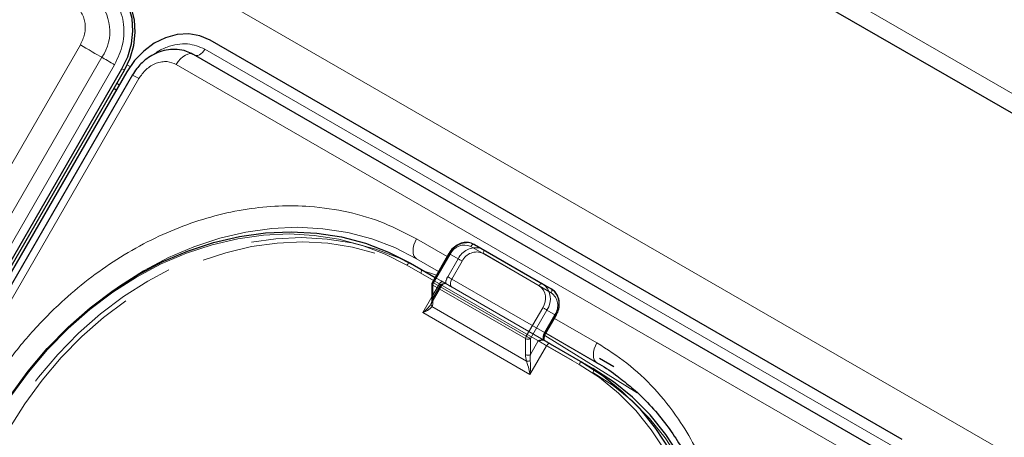
# Model space of a CAD drawing. Units: millimetres. Extents: x 0 to 210, y 0 to 297.
# Drawn here: x 162 to 170, y 139 to 142 of the extents above; entities that cross this region are included whole.
import ezdxf

# ---------------------------------------------------------------- set-up
doc = ezdxf.new("R2010")
doc.units = ezdxf.units.MM
doc.linetypes.add('HIDDEN', pattern=[1.905, 1.27, -0.635])

msp = doc.modelspace()

# ---------------------------------------------------------------- linework, layer by layer
at = {"color": 8, "linetype": 'Continuous', "lineweight": 18}
for p, q in [((146.02654, 152.95311), (175.48731, 135.94577)), ((165.05162, 144.60216), (170.07208, 141.70391)), ((156.774, 131.68584), (162.899, 142.29465)), ((163.80201, 142.26382), (168.82247, 139.36557)), ((156.92933, 131.59616), (163.05433, 142.20497)), ((163.14752, 142.15116), (157.02252, 131.54235)), ((163.23937, 142.15035), (163.26012, 142.13837)), ((168.61525, 139.25494), (163.59479, 142.15318)), ((163.20071, 142.12046), (163.21821, 142.11035)), ((163.32277, 142.05001), (157.19777, 131.4412)), ((163.18105, 142.00477), (163.1632, 142.01508)), ((165.55981, 140.75859), (165.33827, 140.88649)), ((166.22733, 140.54646), (165.73236, 140.8322)), ((165.4973, 140.65033), (165.33827, 140.74214)), ((165.33827, 140.74214), (165.49729, 140.65031)), ((165.58147, 140.77498), (165.46164, 140.56744)), ((165.45981, 140.58539), (165.26832, 140.69593)), ((165.46164, 140.56744), (166.1334, 140.17964)), ((165.45647, 140.55001), (165.45647, 140.43454)), ((166.12822, 140.16222), (165.45647, 140.55001)), ((165.38272, 140.35113), (165.44914, 140.46617)), ((166.16054, 139.9021), (165.38272, 140.35113)), ((165.44899, 140.39452), (166.13569, 139.9981)), ((166.1334, 140.17964), (166.25322, 140.38718)), ((166.2834, 140.36976), (166.16357, 140.16222)), ((166.3459, 140.33367), (166.2834, 140.36976)), ((166.2709, 140.20376), (166.3459, 140.33367)), ((166.64642, 140.13131), (166.33737, 140.30972)), ((166.34987, 140.33137), (166.3459, 140.33367)), ((166.12822, 140.04674), (166.12822, 140.16222)), ((166.16357, 140.16222), (166.16357, 140.04674)), ((166.16357, 140.04674), (166.2209, 140.14603)), ((166.26772, 140.18522), (166.93919, 139.76992)), ((166.27487, 140.20147), (166.2709, 140.20376)), ((166.65514, 139.98183), (166.27482, 140.20138)), ((166.27483, 140.20139), (166.65514, 139.98184)), ((166.64642, 139.98696), (166.27486, 140.20146)), ((166.28125, 140.11118), (166.16054, 139.9021)), ((166.51636, 139.97545), (166.28125, 140.11118))]:
    msp.add_line(p, q, dxfattribs=at)
at = {"color": 7, "linetype": 'Continuous', "lineweight": 25}
for p, q in [((165.05162, 144.45781), (170.07208, 141.55957)), ((168.86007, 139.43071), (163.83961, 142.32896)), ((168.74024, 139.3271), (163.71978, 142.22535)), ((157.07571, 131.51165), (163.20071, 142.12046)), ((157.09321, 131.50154), (163.21821, 142.11035)), ((163.23606, 142.10005), (157.11106, 131.49124)), ((163.27701, 142.07642), (157.15201, 131.46761)), ((163.18104, 142.00475), (163.16319, 142.01506)), ((163.15893, 141.96645), (163.14139, 141.9773)), ((165.57232, 140.78026), (165.45249, 140.57272)), ((165.75736, 140.84664), (166.25233, 140.56089)), ((165.29332, 140.71037), (165.47231, 140.60704)), ((165.44914, 140.56022), (165.44914, 140.44474)), ((166.25233, 140.56089), (166.31483, 140.5248)), ((166.27487, 140.20147), (166.34987, 140.33137)), ((166.25997, 140.15234), (166.25539, 140.15361)), ((166.30625, 140.12561), (166.54136, 139.98989)), ((166.76916, 139.9565), (166.66412, 140.01716)), ((166.54136, 139.98989), (166.61636, 139.94658))]:
    msp.add_line(p, q, dxfattribs=at)
at = {"color": 7, "linetype": 'HIDDEN', "lineweight": 18}
for p, q in [((165.45647, 140.57042), (165.57629, 140.77796)), ((165.57629, 140.77796), (165.63879, 140.74187)), ((165.81986, 140.81054), (165.75736, 140.84664)), ((166.31483, 140.5248), (165.81986, 140.81054)), ((165.81986, 140.78167), (166.31483, 140.49593)), ((165.36832, 140.66706), (165.29332, 140.71037)), ((165.63879, 140.74187), (165.56379, 140.61197)), ((165.59397, 140.59454), (165.66897, 140.72445)), ((166.61636, 139.94658), (165.36832, 140.66706)), ((165.36832, 140.63819), (166.61636, 139.91771)), ((165.45647, 140.45495), (165.45647, 140.57042)), ((165.50343, 140.56021), (165.45981, 140.58539)), ((165.47231, 140.60704), (165.52843, 140.57464)), ((166.26572, 140.20675), (165.59397, 140.59454)), ((165.44235, 140.41214), (165.52174, 140.54964)), ((165.44914, 140.46617), (165.50343, 140.56021)), ((165.51379, 140.55423), (165.45647, 140.45495)), ((165.54829, 140.56181), (165.55454, 140.55957)), ((165.55092, 140.56166), (165.55054, 140.56188)), ((165.59397, 140.5368), (166.26572, 140.14901)), ((165.44187, 140.41242), (165.44509, 140.41719)), ((166.34072, 140.33665), (166.26572, 140.20675))]:
    msp.add_line(p, q, dxfattribs=at)
at = {"color": 7, "linetype": 'Continuous', "lineweight": 25, "flags": 128}
for points in [[(163.20071, 142.12046), (163.24268, 142.20886), (163.26946, 142.3017), (163.28001, 142.39542), (163.27393, 142.48642), (163.25144, 142.5712), (163.21342, 142.6465), (163.16132, 142.70943), (163.09715, 142.75757)], [(163.21821, 142.11035), (163.26018, 142.19875), (163.28696, 142.29159), (163.29751, 142.38532), (163.29143, 142.47632), (163.26894, 142.5611), (163.23092, 142.6364), (163.17882, 142.69933), (163.11465, 142.74747)], [(163.83961, 142.32896), (163.76584, 142.36046), (163.68528, 142.3741), (163.60106, 142.36937), (163.51639, 142.34645), (163.43454, 142.30622), (163.35864, 142.25022), (163.29163, 142.1806), (163.23606, 142.10005)], [(162.27555, 139.56581), (162.39123, 139.75063), (162.51947, 139.92627), (162.65931, 140.0914), (162.80969, 140.24476), (162.96945, 140.38519), (163.13739, 140.51162), (163.31222, 140.62308), (163.49262, 140.71873), (163.6772, 140.79784), (163.86458, 140.85981), (164.05331, 140.90416), (164.24197, 140.93056), (164.42912, 140.9388), (164.61333, 140.92883), (164.7932, 140.90072), (164.96736, 140.85468), (165.13449, 140.79107), (165.29332, 140.71037)], [(165.73511, 140.85612), (165.73522, 140.85608), (165.75736, 140.84664)], [(166.25997, 140.15234), (166.26604, 140.14883), (166.27214, 140.14531), (166.2782, 140.14181), (166.28418, 140.13835), (166.29003, 140.13498), (166.29569, 140.13171), (166.30111, 140.12858), (166.30625, 140.12561)], [(166.54136, 139.98989), (166.69068, 139.8927), (166.82934, 139.77978), (166.9563, 139.65199), (167.07059, 139.51028), (167.17134, 139.35575), (167.25778, 139.18957), (167.32925, 139.013), (167.38522, 138.82739), (167.42525, 138.63414), (167.44904, 138.43474), (167.45641, 138.2307), (167.4473, 138.02357), (167.42178, 137.81492), (167.38005, 137.60635), (167.32242, 137.39944), (167.24934, 137.19578), (167.16135, 136.99689), (167.05913, 136.80431)], [(167.45614, 137.56762), (167.49678, 137.77161), (167.5223, 137.98026), (167.53141, 138.18739), (167.52404, 138.39143), (167.50025, 138.59083), (167.46022, 138.78408), (167.40425, 138.96969), (167.33278, 139.14626), (167.24634, 139.31244), (167.14559, 139.46697), (167.0313, 139.60868), (166.90434, 139.73647), (166.76568, 139.84939), (166.61636, 139.94658)]]:
    msp.add_lwpolyline(points, dxfattribs=at)
at = {"color": 8, "linetype": 'Continuous', "lineweight": 18, "flags": 128}
for points in [[(162.899, 142.29465), (162.91837, 142.28346), (162.93957, 142.27123), (162.96169, 142.25846), (162.9838, 142.24569), (163.00497, 142.23347), (163.0243, 142.2223), (163.04099, 142.21267), (163.05433, 142.20497)], [(163.59479, 142.15318), (163.60888, 142.17454), (163.625, 142.19347), (163.64249, 142.20918), (163.66061, 142.221), (163.67858, 142.22844), (163.69566, 142.23119), (163.71111, 142.22912), (163.71978, 142.22535)], [(163.80201, 142.26382), (163.79356, 142.25101), (163.78388, 142.23965), (163.77339, 142.23023), (163.76252, 142.22313), (163.75173, 142.21867), (163.74149, 142.21702), (163.73221, 142.21826), (163.73189, 142.21836)], [(163.14752, 142.15116), (163.1359, 142.15787), (163.12318, 142.16521), (163.10991, 142.17287), (163.09664, 142.18053), (163.08394, 142.18787), (163.07234, 142.19456), (163.06233, 142.20035), (163.05433, 142.20497)], [(163.27701, 142.07642), (163.27796, 142.07588), (163.28314, 142.07289), (163.29263, 142.06741), (163.30603, 142.05968), (163.32277, 142.05001)], [(165.26832, 140.69593), (165.11108, 140.77583), (164.94562, 140.83881), (164.7732, 140.88439), (164.59513, 140.91221), (164.41276, 140.92209), (164.22748, 140.91392), (164.04071, 140.88779), (163.85387, 140.84388), (163.66837, 140.78254), (163.48562, 140.70422), (163.30703, 140.60953), (163.13395, 140.49918), (162.96769, 140.37401), (162.80953, 140.23499), (162.66065, 140.08316), (162.52221, 139.91968), (162.39525, 139.74579), (162.28073, 139.56283)], [(163.14079, 140.51398), (163.18234, 140.5434), (163.35717, 140.65486), (163.53757, 140.75051), (163.72215, 140.82962), (163.90953, 140.89158), (164.09826, 140.93594), (164.28692, 140.96233), (164.47406, 140.97058), (164.65827, 140.96061), (164.83814, 140.9325), (165.01231, 140.88646), (165.17944, 140.82285), (165.33827, 140.74214)], [(165.33827, 140.88649), (165.32728, 140.86467), (165.31911, 140.84231), (165.31408, 140.82026), (165.31238, 140.79937), (165.31408, 140.78044), (165.31911, 140.76419), (165.32728, 140.75126), (165.33827, 140.74214)], [(165.57232, 140.78026), (165.57263, 140.78008), (165.57375, 140.77943), (165.57565, 140.77833), (165.57826, 140.77683), (165.58147, 140.77498)], [(165.73236, 140.8322), (165.73503, 140.83629), (165.73809, 140.83994), (165.74141, 140.84302), (165.74486, 140.8454), (165.7483, 140.847), (165.75162, 140.84775), (165.75468, 140.84763), (165.75736, 140.84664)], [(165.26832, 140.69593), (165.271, 140.70002), (165.27406, 140.70367), (165.27737, 140.70675), (165.28082, 140.70913), (165.28427, 140.71073), (165.28759, 140.71148), (165.29064, 140.71136), (165.29332, 140.71037)], [(165.3993, 140.64918), (165.45347, 140.63263), (165.48166, 140.62323)], [(165.45249, 140.57272), (165.45281, 140.57254), (165.45393, 140.57189), (165.45583, 140.57079), (165.45844, 140.56929), (165.46164, 140.56744)], [(166.22733, 140.54646), (166.23001, 140.55055), (166.23307, 140.5542), (166.23638, 140.55727), (166.23983, 140.55966), (166.24328, 140.56125), (166.2466, 140.56201), (166.24965, 140.56188), (166.25233, 140.56089)], [(166.25322, 140.38718), (166.25691, 140.38505), (166.26094, 140.38273), (166.26515, 140.3803), (166.26938, 140.37785), (166.27347, 140.37549), (166.27727, 140.3733), (166.28062, 140.37136), (166.2834, 140.36976)], [(166.1334, 140.17964), (166.13709, 140.17751), (166.14111, 140.17519), (166.14532, 140.17276), (166.14956, 140.17031), (166.15365, 140.16795), (166.15744, 140.16576), (166.1608, 140.16382), (166.16357, 140.16222)], [(166.28125, 140.11118), (166.27387, 140.11544), (166.26582, 140.12009), (166.2574, 140.12495), (166.24893, 140.12984), (166.24074, 140.13457), (166.23315, 140.13895), (166.22645, 140.14282), (166.2209, 140.14603)], [(166.28125, 140.11118), (166.28393, 140.11527), (166.28699, 140.11892), (166.2903, 140.12199), (166.29375, 140.12438), (166.2972, 140.12598), (166.30052, 140.12673), (166.30357, 140.12661), (166.30625, 140.12561)], [(166.64642, 140.13131), (166.63542, 140.1095), (166.62726, 140.08714), (166.62223, 140.06509), (166.62053, 140.04419), (166.62223, 140.02526), (166.62726, 140.00902), (166.63542, 139.99609), (166.64642, 139.98696)], [(166.51636, 139.97545), (166.51904, 139.97954), (166.5221, 139.98319), (166.52542, 139.98627), (166.52886, 139.98865), (166.53231, 139.99025), (166.53563, 139.991), (166.53869, 139.99088), (166.54136, 139.98989)], [(167.02895, 136.82174), (167.13015, 137.01239), (167.21726, 137.20928), (167.28961, 137.41092), (167.34666, 137.61576), (167.38797, 137.82224), (167.41324, 138.0288), (167.42225, 138.23386), (167.41496, 138.43586), (167.39141, 138.63327), (167.35178, 138.82458), (167.29638, 139.00833), (167.22562, 139.18314), (167.14004, 139.34766), (167.0403, 139.50065), (166.92715, 139.64093), (166.80146, 139.76745), (166.66419, 139.87924), (166.51636, 139.97545)]]:
    msp.add_lwpolyline(points, dxfattribs=at)
at = {"color": 7, "linetype": 'HIDDEN', "lineweight": 18, "flags": 128}
for points in [[(165.36832, 140.66706), (165.20949, 140.74776), (165.04236, 140.81137), (164.8682, 140.85741), (164.68833, 140.88552), (164.50412, 140.89549), (164.31697, 140.88725), (164.12831, 140.86085), (163.93958, 140.8165), (163.7522, 140.75453), (163.56762, 140.67542), (163.38722, 140.57977), (163.21239, 140.46831), (163.04445, 140.34188), (162.88469, 140.20145), (162.73431, 140.04809), (162.59447, 139.88296), (162.46623, 139.70732), (162.35055, 139.5225)], [(162.38073, 139.50508), (162.49525, 139.68804), (162.62221, 139.86193), (162.76065, 140.02541), (162.90953, 140.17724), (163.06769, 140.31627), (163.23395, 140.44143), (163.40703, 140.55178), (163.58562, 140.64647), (163.76837, 140.72479), (163.95387, 140.78613), (164.14071, 140.83004), (164.32748, 140.85618), (164.51276, 140.86434), (164.69513, 140.85447), (164.8732, 140.82664), (165.04562, 140.78106), (165.21108, 140.71808), (165.36832, 140.63819)], [(165.57629, 140.77796), (165.57419, 140.77917), (165.57285, 140.77995), (165.57232, 140.78025), (165.57232, 140.78026)], [(165.81986, 140.81054), (165.79772, 140.81999), (165.79665, 140.8203)], [(165.81986, 140.78167), (165.82205, 140.78604), (165.82369, 140.79051), (165.82469, 140.79492), (165.82503, 140.7991), (165.82469, 140.80288), (165.82369, 140.80613), (165.82205, 140.80872), (165.81986, 140.81054)], [(165.66897, 140.72445), (165.66528, 140.72658), (165.66125, 140.7289), (165.65704, 140.73133), (165.65281, 140.73378), (165.64871, 140.73614), (165.64492, 140.73833), (165.64157, 140.74027), (165.63879, 140.74187)], [(165.36832, 140.63819), (165.37052, 140.64255), (165.37215, 140.64702), (165.37316, 140.65143), (165.3735, 140.65561), (165.37316, 140.6594), (165.37215, 140.66264), (165.37052, 140.66523), (165.36832, 140.66706)], [(165.45647, 140.57042), (165.45437, 140.57164), (165.45303, 140.57241), (165.4525, 140.57271), (165.45249, 140.57272)], [(165.50343, 140.56021), (165.50611, 140.56429), (165.50917, 140.56794), (165.51249, 140.57102), (165.51593, 140.5734), (165.51938, 140.575), (165.5227, 140.57575), (165.52576, 140.57563), (165.52843, 140.57464)], [(165.52843, 140.57464), (165.53324, 140.57186), (165.53768, 140.5693), (165.5417, 140.56698), (165.54527, 140.56492), (165.54837, 140.56313), (165.55096, 140.56164), (165.55146, 140.56135)], [(165.59397, 140.59454), (165.59028, 140.59667), (165.58625, 140.599), (165.58204, 140.60143), (165.57781, 140.60387), (165.57371, 140.60624), (165.56992, 140.60843), (165.56657, 140.61036), (165.56379, 140.61197)], [(165.59397, 140.5368), (165.58957, 140.54045), (165.5863, 140.54563), (165.58429, 140.55212), (165.58361, 140.5597), (165.58429, 140.56805), (165.5863, 140.57687), (165.58957, 140.58582), (165.59397, 140.59454)], [(165.51379, 140.55423), (165.51799, 140.55181), (165.52067, 140.55026), (165.52172, 140.54965), (165.52111, 140.55), (165.51886, 140.5513), (165.51506, 140.55349), (165.50985, 140.5565), (165.50343, 140.56021)], [(165.55146, 140.56135), (165.55302, 140.56045), (165.55454, 140.55957)], [(166.31483, 140.49593), (166.31703, 140.50029), (166.31866, 140.50477), (166.31967, 140.50918), (166.32001, 140.51335), (166.31967, 140.51714), (166.31866, 140.52039), (166.31703, 140.52298), (166.31483, 140.5248)], [(166.34072, 140.33665), (166.34393, 140.3348), (166.34653, 140.3333), (166.34843, 140.3322), (166.34956, 140.33155), (166.34987, 140.33137)], [(166.26572, 140.20675), (166.26132, 140.19802), (166.25805, 140.18908), (166.25604, 140.18026), (166.25536, 140.1719), (166.25604, 140.16433), (166.25805, 140.15783), (166.26132, 140.15266), (166.26572, 140.14901)], [(166.26572, 140.20675), (166.26893, 140.2049), (166.27153, 140.20339), (166.27343, 140.2023), (166.27456, 140.20165), (166.27487, 140.20147)], [(166.61636, 139.91771), (166.61856, 139.92207), (166.6202, 139.92654), (166.6212, 139.93095), (166.62154, 139.93513), (166.6212, 139.93892), (166.6202, 139.94216), (166.61856, 139.94475), (166.61636, 139.94658)], [(166.61636, 139.91771), (166.76419, 139.8215), (166.90146, 139.70971), (167.02715, 139.58318), (167.1403, 139.4429), (167.24004, 139.28991), (167.32562, 139.12539), (167.39638, 138.95059), (167.45178, 138.76683), (167.49141, 138.57552), (167.51496, 138.37811), (167.52225, 138.17611), (167.51324, 137.97105), (167.48797, 137.76449), (167.44666, 137.55801), (167.38961, 137.35317), (167.3665, 137.28359), (167.31726, 137.15154), (167.26386, 137.02641), (167.23015, 136.95464), (167.12895, 136.76399)]]:
    msp.add_lwpolyline(points, dxfattribs=at)
at = {"color": 8, "linetype": 'Continuous', "lineweight": 18}
for centre, radius, start, end in [((162.78412, 142.3923), 0.3288, 325.267008, 47.530503), ((165.68612, 140.72658), 0.1153, 66.356929, 155.183701), ((165.49252, 140.54878), 0.03607, 148.856272, 178.043501), ((165.46166, 140.56147), 0.01257, 185.694799, 245.625342), ((166.159, 140.45361), 0.11528, 324.814914, 53.648757), ((166.17033, 140.44947), 0.13834, 324.814914, 53.648757), ((166.23283, 140.41338), 0.13834, 324.814914, 53.648757), ((165.46166, 140.44599), 0.01257, 185.694799, 245.625342), ((165.46109, 140.40828), 0.01832, 150.893714, 228.665291), ((166.16427, 140.16099), 0.03607, 148.856272, 178.043501), ((166.1459, 140.19634), 0.03843, 242.609672, 297.390328), ((166.3651, 140.14717), 0.10989, 149.005939, 176.644056), ((166.1459, 140.08086), 0.03843, 242.609672, 297.390328), ((166.13705, 140.06191), 0.06383, 268.783427, 293.167978)]:
    msp.add_arc(centre, radius, start, end, dxfattribs=at)
at = {"color": 7, "linetype": 'HIDDEN', "lineweight": 18}
for centre, radius, start, end in [((165.70552, 140.71579), 0.14341, 78.096514, 154.309004), ((165.77049, 140.67487), 0.14777, 79.805271, 153.036004), ((165.77362, 140.67606), 0.1153, 66.356929, 155.183701), ((165.46166, 140.55897), 0.01257, 114.374658, 174.305201), ((165.65799, 140.55538), 0.10989, 149.005939, 176.644056), ((166.2465, 140.40308), 0.11528, 324.814914, 53.648757), ((165.46166, 140.44349), 0.01257, 114.374658, 174.305201)]:
    msp.add_arc(centre, radius, start, end, dxfattribs=at)
at = {"color": 7, "linetype": 'Continuous', "lineweight": 25}
msp.add_arc((165.47414, 140.56022), 0.025, 150, 180, dxfattribs=at)
at = {"color": 7, "linetype": 'HIDDEN', "lineweight": 18}
msp.add_ellipse((165.42111, 140.47536), major_axis=(0.00417, 0.08195), ratio=0.4547724, start_param=3.9465279, end_param=4.4838585, dxfattribs=at)
at = {"color": 8, "linetype": 'Continuous', "lineweight": 18}
for centre, major_axis, ratio, start_param, end_param in [((165.40343, 140.46515), (-0.02438, 0.09099), 0.5176381, 3.6974766, 4.2348073), ((166.18125, 140.01613), (-0.02438, 0.09099), 0.5176381, 1.0932146, 1.6305453), ((166.19893, 140.02633), (0.00417, 0.08195), 0.4547724, 1.3422659, 1.8795965)]:
    msp.add_ellipse(centre, major_axis=major_axis, ratio=ratio, start_param=start_param, end_param=end_param, dxfattribs=at)
for points, knots in [([(163.05955, 142.69244), (163.09449, 142.66571), (163.14826, 142.62459), (163.1917, 142.53835), (163.21241, 142.46309), (163.21715, 142.38178), (163.20516, 142.27451), (163.17023, 142.19975), (163.14752, 142.15116)], [0, 0, 0, 0, 0.2394568, 0.3683607, 0.5, 0.6316393, 0.7605432, 1, 1, 1, 1]), ([(162.899, 142.29465), (162.91105, 142.32043), (162.92958, 142.36008), (162.93594, 142.41699), (162.93342, 142.46013), (162.92244, 142.50005), (162.89939, 142.54581), (162.87087, 142.56762), (162.85233, 142.5818)], [0, 0, 0, 0, 0.2394568, 0.3683607, 0.5, 0.6316393, 0.7605432, 1, 1, 1, 1]), ([(163.43018, 142.22407), (163.43818, 142.23037), (163.46836, 142.25417), (163.52728, 142.28092), (163.60239, 142.30137), (163.69894, 142.30664), (163.7614, 142.28069), (163.80201, 142.26382)], [0, 0, 0, 0, 0.0698229, 0.2636802, 0.4575375, 0.6473664, 1, 1, 1, 1]), ([(163.59479, 142.15318), (163.57324, 142.16215), (163.54009, 142.17594), (163.48894, 142.17302), (163.44887, 142.16257), (163.41025, 142.14318), (163.36415, 142.10921), (163.33907, 142.07333), (163.32277, 142.05001)], [0, 0, 0, 0, 0.2394568, 0.3683607, 0.5, 0.6316393, 0.7605432, 1, 1, 1, 1]), ([(162.16961, 139.68471), (162.22563, 139.77558), (162.33939, 139.96014), (162.54639, 140.21576), (162.76241, 140.43413), (162.97961, 140.61376), (163.19045, 140.75866), (163.4115, 140.88231), (163.64066, 140.9825), (163.8739, 141.05769), (164.10713, 141.10633), (164.33786, 141.12891), (164.58484, 141.12533), (164.84264, 141.08666), (165.10386, 141.00864), (165.26093, 140.92679), (165.33827, 140.88649)], [0, 0, 0, 0, 0.0776283, 0.157664, 0.2399513, 0.3042759, 0.3686069, 0.4343002, 0.5, 0.5656933, 0.6313931, 0.6957177, 0.7600486, 0.8423303, 0.9223688, 1, 1, 1, 1]), ([(165.38272, 140.35113), (165.38285, 140.35123), (165.38765, 140.35487), (165.40504, 140.36877), (165.42709, 140.38876), (165.43821, 140.40656), (165.44187, 140.41242)], [0, 0, 0, 0, 0.0052617, 0.1965112, 0.7354031, 1, 1, 1, 1]), ([(165.44899, 140.39452), (165.44442, 140.38907), (165.4326, 140.37497), (165.40713, 140.36145), (165.38811, 140.35327), (165.38285, 140.35118), (165.38272, 140.35113)], [0, 0, 0, 0, 0.3164716, 0.817467, 0.9955917, 1, 1, 1, 1]), ([(167.19007, 136.78646), (167.24077, 136.88041), (167.34372, 137.07122), (167.46159, 137.37828), (167.54269, 137.67455), (167.58965, 137.95245), (167.60971, 138.20749), (167.60626, 138.46073), (167.57844, 138.70929), (167.52693, 138.94885), (167.45243, 139.17515), (167.35661, 139.38623), (167.23001, 139.59831), (167.06761, 139.80222), (166.86941, 139.98941), (166.71999, 140.08449), (166.64642, 140.13131)], [0, 0, 0, 0, 0.0776312, 0.1576697, 0.2399514, 0.3042823, 0.3686069, 0.4343067, 0.5, 0.5656998, 0.6313931, 0.6957241, 0.7600487, 0.842336, 0.9223717, 1, 1, 1, 1]), ([(166.16054, 139.9021), (166.16052, 139.90224), (166.1597, 139.90784), (166.15605, 139.92911), (166.14806, 139.96194), (166.13915, 139.98801), (166.13569, 139.9981)], [0, 0, 0, 0, 0.0044083, 0.182533, 0.6835284, 1, 1, 1, 1]), ([(166.16216, 140.00323), (166.1629, 139.99266), (166.16484, 139.96517), (166.16361, 139.93086), (166.16131, 139.90824), (166.16056, 139.90226), (166.16054, 139.9021)], [0, 0, 0, 0, 0.3143438, 0.816782, 0.9950942, 1, 1, 1, 1])]:
    msp.add_open_spline(points, degree=3, knots=knots, dxfattribs=at)
at = {"color": 7, "linetype": 'Continuous', "lineweight": 25}
for points, knots in [([(163.71571, 142.22612), (163.70062, 142.2341), (163.66488, 142.253), (163.60335, 142.26397), (163.53719, 142.26212), (163.47498, 142.24682), (163.41853, 142.2208), (163.37343, 142.18981), (163.33732, 142.15701), (163.30526, 142.12113), (163.28702, 142.09227), (163.27703, 142.07645)], [0, 0, 0, 0, 0.1025724, 0.2430316, 0.3695198, 0.4956096, 0.617907, 0.7291132, 0.8081733, 0.8949181, 1, 1, 1, 1]), ([(165.7332, 140.85658), (165.72012, 140.85909), (165.69329, 140.86424), (165.65057, 140.85327), (165.61085, 140.82936), (165.58559, 140.802), (165.57474, 140.78423), (165.57232, 140.78026)], [0, 0, 0, 0, 0.221328, 0.4539974, 0.6905392, 0.9307237, 1, 1, 1, 1]), ([(166.34987, 140.33137), (166.35397, 140.33928), (166.36562, 140.36173), (166.37486, 140.4027), (166.37174, 140.45015), (166.35414, 140.49085), (166.3321, 140.5141), (166.31789, 140.52291), (166.31483, 140.5248)], [0, 0, 0, 0, 0.1153168, 0.3271031, 0.5405254, 0.7534384, 0.9469714, 1, 1, 1, 1]), ([(165.44914, 140.44474), (165.44907, 140.4416), (165.4488, 140.42956), (165.44603, 140.42131), (165.44398, 140.41522)], [0, 0, 0, 0, 0.26063114, 1, 1, 1, 1]), ([(166.2209, 140.14603), (166.22097, 140.14606), (166.22239, 140.1466), (166.2327, 140.15049), (166.24485, 140.15477), (166.25401, 140.15376), (166.25539, 140.15361)], [0, 0, 0, 0, 0.006165, 0.1194629, 0.8669022, 1, 1, 1, 1]), ([(166.26572, 140.14901), (166.26571, 140.14897), (166.26567, 140.14887), (166.26329, 140.15258), (166.26222, 140.16347), (166.26443, 140.17773), (166.26927, 140.1912), (166.27353, 140.19901), (166.27487, 140.20147)], [0, 0, 0, 0, 0.1519577, 0.3607547, 0.5332406, 0.7156775, 0.9103263, 1, 1, 1, 1]), ([(166.646, 139.98621), (166.65197, 139.98308), (166.70531, 139.95508), (166.7643, 139.91581), (166.81374, 139.87502), (166.82171, 139.86845)], [0, 0, 0, 0, 0.0956038, 0.8542898, 1, 1, 1, 1]), ([(166.82171, 139.86845), (166.85641, 139.84121), (166.93446, 139.77995), (167.04459, 139.66837), (167.14948, 139.54151), (167.24032, 139.4075), (167.31772, 139.26946), (167.38431, 139.12351), (167.4398, 138.97053), (167.48391, 138.81138), (167.51643, 138.64698), (167.53724, 138.47831), (167.54627, 138.30637), (167.54354, 138.13227), (167.52919, 137.95719), (167.50349, 137.78253), (167.46701, 137.61009), (167.42093, 137.44286), (167.36799, 137.28664), (167.31488, 137.15341), (167.26221, 137.03637), (167.20801, 136.92641), (167.16601, 136.85154), (167.14417, 136.81261)], [0, 0, 0, 0, 0.0449872, 0.1012004, 0.1580966, 0.2094281, 0.2606233, 0.3116814, 0.3626083, 0.4134101, 0.4640899, 0.5146453, 0.5650646, 0.6153212, 0.6653633, 0.7150927, 0.7643136, 0.8125919, 0.8587593, 0.9000347, 0.9300538, 0.9636278, 1, 1, 1, 1])]:
    msp.add_open_spline(points, degree=3, knots=knots, dxfattribs=at)
at = {"color": 7, "linetype": 'HIDDEN', "lineweight": 18}
for points, knots in [([(165.54829, 140.56181), (165.5469, 140.56196), (165.53774, 140.56297), (165.52559, 140.55869), (165.51529, 140.5548), (165.51386, 140.55426), (165.51379, 140.55423)], [0, 0, 0, 0, 0.1330978, 0.8805371, 0.993835, 1, 1, 1, 1]), ([(165.52167, 140.54947), (165.52349, 140.55203), (165.52676, 140.55663), (165.53354, 140.56036), (165.53843, 140.56192), (165.54102, 140.56195), (165.54157, 140.56196)], [0, 0, 0, 0, 0.3806083, 0.6823, 0.9334345, 1, 1, 1, 1]), ([(165.55454, 140.55957), (165.55999, 140.55642), (165.57195, 140.54952), (165.58623, 140.54127), (165.59388, 140.53685), (165.59397, 140.5368)], [0, 0, 0, 0, 0.4527249, 0.9938406, 1, 1, 1, 1]), ([(166.26572, 140.14901), (166.26572, 140.14901), (166.26572, 140.14901), (166.26615, 140.14876), (166.2619, 140.15122), (166.25997, 140.15234)], [0, 0, 0, 0, 0.0061594, 0.5472751, 1, 1, 1, 1])]:
    msp.add_open_spline(points, degree=3, knots=knots, dxfattribs=at)

doc.saveas('drawing.dxf')
